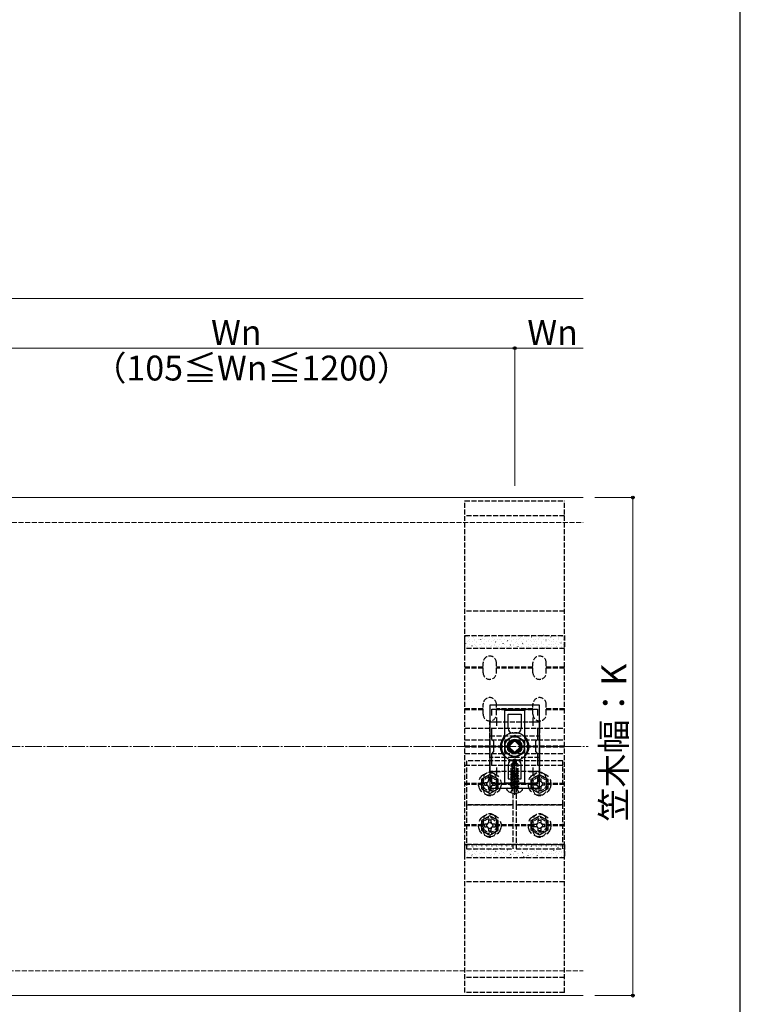
# Model space of a CAD drawing. Extents: x 175 to 1925, y 210 to 2806.
# Drawn here: x 1491 to 1925, y 915 to 1508 of the extents above; entities that cross this region are included whole.
import ezdxf

# ---------------------------------------------------------------- set-up
doc = ezdxf.new("R2010")
doc.units = 0
doc.linetypes.add('YCENTER_1', pattern=[13, 10, -1, 1, -1])
doc.linetypes.add('YHIDDEN_1', pattern=[4, 3, -1])
for name, color, linetype, lineweight in [('YKK_11', 7, 'CONTINUOUS', 30), ('YKK_12', 2, 'CONTINUOUS', 13), ('YKK_13', 4, 'CONTINUOUS', 30), ('YKK_D', 6, 'CONTINUOUS', 13), ('YKK_ZWAK', 7, 'CONTINUOUS', 30), ('YSS_K', 3, 'CONTINUOUS', 13)]:
    doc.layers.add(name, color=color, linetype=linetype, lineweight=lineweight)
doc.styles.add('text-b', font='txt')

msp = doc.modelspace()

# ---------------------------------------------------------------- linework, layer by layer
at = {"layer": 'YKK_11', "linetype": 'ByBlock', "lineweight": -2, "ltscale": 0.5}
for p, q in [((1774, 1095), (1774, 1045)), ((1804, 1095), (1774, 1095)), ((1775.2, 1088.63), (1775.2, 1092.5)), ((1775.2, 1092.5), (1802.8, 1092.5)), ((1802.8, 1092.5), (1802.8, 1088.63)), ((1804, 1045), (1804, 1095)), ((1775.2, 1074.3), (1775.2, 1081.37)), ((1802.8, 1081.37), (1802.8, 1074.3)), ((1776.5, 1073), (1775.2, 1074.3)), ((1802.8, 1074.3), (1801.5, 1073)), ((1776.5, 1067), (1776.5, 1073)), ((1801.5, 1073), (1801.5, 1067)), ((1775.2, 1065.7), (1776.5, 1067)), ((1775.2, 1058.63), (1775.2, 1065.7)), ((1801.5, 1067), (1802.8, 1065.7)), ((1802.8, 1065.7), (1802.8, 1058.63)), ((1775.2, 1047.5), (1775.2, 1051.37)), ((1802.8, 1051.37), (1802.8, 1047.5)), ((1774, 1045), (1804, 1045)), ((1802.8, 1047.5), (1775.2, 1047.5))]:
    msp.add_line(p, q, dxfattribs=at)
at = {"layer": 'YKK_11', "ltscale": 0.5}
for p, q in [((1778, 1087.5), (1778, 1082.5)), ((1800, 1087.5), (1800, 1082.5)), ((1775.5, 1085), (1780.5, 1085)), ((1797.5, 1085), (1802.5, 1085)), ((1778, 1057.5), (1778, 1052.5)), ((1800, 1057.5), (1800, 1052.5)), ((1775.5, 1055), (1780.5, 1055)), ((1797.5, 1055), (1802.5, 1055))]:
    msp.add_line(p, q, dxfattribs=at)
at = {"layer": 'YKK_12'}
for p, q in [((1198.85, 1220), (1830.23, 1220)), ((1198.85, 920), (1830.23, 920))]:
    msp.add_line(p, q, dxfattribs=at)
at = {"layer": 'YKK_12', "linetype": 'YHIDDEN_1'}
msp.add_circle((1789, 1070), 6, dxfattribs=at)
msp.add_circle((1789, 1070), 6, dxfattribs=at)
at = {"layer": 'YKK_13', "linetype": 'YHIDDEN_1'}
for p, q in [((1759, 921.9), (1759, 1218.1)), ((1759, 1218.1), (1819, 1218.1)), ((1819, 921.9), (1819, 1218.1)), ((1819, 1209), (1759, 1209)), ((1819, 1151.5), (1759, 1151.5)), ((1759, 1129), (1759, 1137)), ((1759, 1137), (1819, 1137)), ((1819, 1137), (1819, 1129)), ((1819, 1129), (1759, 1129)), ((1819, 1129), (1759, 1129)), ((1770, 1117.8), (1759, 1117.8)), ((1770, 1117.2), (1759, 1117.2)), ((1770, 1114.5), (1770, 1120.5)), ((1778, 1114.5), (1778, 1120.5)), ((1800, 1117.8), (1778, 1117.8)), ((1800, 1117.2), (1778, 1117.2)), ((1800, 1114.5), (1800, 1120.5)), ((1808, 1114.5), (1808, 1120.5)), ((1819, 1117.8), (1808, 1117.8)), ((1819, 1117.2), (1808, 1117.2)), ((1770, 1092.8), (1759, 1092.8)), ((1770, 1092.2), (1759, 1092.2)), ((1770, 1089.5), (1770, 1095.5)), ((1778, 1089.5), (1778, 1095.5)), ((1800, 1092.8), (1778, 1092.8)), ((1800, 1092.2), (1778, 1092.2)), ((1800, 1089.5), (1800, 1095.5)), ((1808, 1089.5), (1808, 1095.5)), ((1819, 1092.8), (1808, 1092.8)), ((1819, 1092.2), (1808, 1092.2)), ((1759, 1081.15), (1819, 1081.15)), ((1774, 1055), (1774, 1085)), ((1774, 1085), (1804, 1085)), ((1804, 1085), (1804, 1055)), ((1759, 1074.15), (1819, 1074.15)), ((1774, 1063.5), (1774, 1076.5)), ((1774, 1076.5), (1804, 1076.5)), ((1804, 1076.5), (1804, 1063.5)), ((1785.92, 1070.3), (1759, 1070.3)), ((1785.92, 1069.7), (1759, 1069.7)), ((1786.17, 1070.71), (1788.29, 1072.83)), ((1788.29, 1067.17), (1786.17, 1069.29)), ((1789.71, 1072.83), (1791.83, 1070.71)), ((1791.83, 1069.29), (1789.71, 1067.17)), ((1819, 1070.3), (1792.08, 1070.3)), ((1819, 1069.7), (1792.08, 1069.7)), ((1759, 1065.85), (1819, 1065.85)), ((1804, 1063.5), (1774, 1063.5)), ((1759, 1058.85), (1819, 1058.85)), ((1788, 1061.5), (1760, 1061.5)), ((1760, 1061.5), (1760, 1035)), ((1788.82, 1061), (1786.95, 1059.12)), ((1786.95, 1054), (1786.95, 1059.12)), ((1787.45, 1058.92), (1786.95, 1059.12)), ((1787.45, 1054), (1788.21, 1059.67)), ((1787.45, 1058.92), (1788.21, 1059.67)), ((1787.45, 1052.79), (1787.45, 1058.92)), ((1788, 1035), (1788, 1061.5)), ((1788.03, 1052.75), (1789.29, 1060.5)), ((1788.21, 1059.67), (1788.82, 1061)), ((1789.17, 1061), (1788.82, 1061)), ((1790.35, 1058.66), (1789, 1061)), ((1789.17, 1061), (1791.05, 1059.12)), ((1818, 1061.5), (1790, 1061.5)), ((1790, 1061.5), (1790, 1035)), ((1790.35, 1058.66), (1791.05, 1059.12)), ((1790.35, 1054), (1790.35, 1058.66)), ((1791.05, 1054), (1791.05, 1059.12)), ((1818, 1035), (1818, 1061.5)), ((1770, 1050.5), (1770, 1044.5)), ((1804, 1055), (1774, 1055)), ((1778, 1050.5), (1778, 1044.5)), ((1786.53, 1053.3), (1787.18, 1053.67)), ((1786.53, 1053.3), (1787.45, 1053.5)), ((1786.53, 1053.18), (1787.45, 1053.39)), ((1786.53, 1053.18), (1786.53, 1053.3)), ((1786.53, 1053.18), (1787.18, 1052.81)), ((1786.53, 1051.65), (1791.47, 1052.47)), ((1791.47, 1052.35), (1786.53, 1051.53)), ((1786.53, 1051.65), (1787.18, 1052.02)), ((1786.53, 1051.53), (1786.53, 1051.65)), ((1786.53, 1051.53), (1787.18, 1051.16)), ((1786.53, 1050), (1791.47, 1050.82)), ((1791.47, 1050.71), (1786.53, 1049.88)), ((1786.53, 1050), (1787.18, 1050.37)), ((1786.53, 1049.88), (1786.53, 1050)), ((1786.53, 1049.88), (1787.18, 1049.51)), ((1786.95, 1054), (1787.45, 1054)), ((1787.18, 1054), (1787.18, 1053.67)), ((1787.18, 1053.67), (1787.45, 1053.73)), ((1787.18, 1052.81), (1787.45, 1052.87)), ((1787.18, 1052.02), (1790.82, 1052.85)), ((1787.18, 1052.02), (1787.18, 1052.81)), ((1787.18, 1051.16), (1790.82, 1051.98)), ((1787.18, 1050.37), (1790.82, 1051.2)), ((1787.18, 1050.37), (1787.18, 1051.16)), ((1787.18, 1049.51), (1790.82, 1050.33)), ((1788.08, 1053.01), (1790.82, 1053.63)), ((1791.31, 1053.98), (1788.15, 1053.45)), ((1790.75, 1054), (1788.17, 1053.57)), ((1788.64, 1054), (1788.22, 1053.91)), ((1788.24, 1054), (1791.05, 1054)), ((1791.31, 1053.91), (1790.82, 1053.63)), ((1790.82, 1052.85), (1790.82, 1053.63)), ((1791.47, 1052.47), (1790.82, 1052.85)), ((1791.47, 1052.35), (1790.82, 1051.98)), ((1790.82, 1051.2), (1790.82, 1051.98)), ((1791.47, 1050.82), (1790.82, 1051.2)), ((1791.47, 1050.71), (1790.82, 1050.33)), ((1790.82, 1049.55), (1790.82, 1050.33)), ((1791.31, 1053.98), (1791.05, 1054)), ((1791.31, 1053.98), (1791.31, 1053.98)), ((1791.31, 1053.98), (1791.31, 1053.91)), ((1791.47, 1052.35), (1791.47, 1052.47)), ((1791.47, 1050.71), (1791.47, 1050.82)), ((1800, 1050.5), (1800, 1044.5)), ((1808, 1050.5), (1808, 1044.5)), ((1770, 1047.8), (1759, 1047.8)), ((1770, 1047.2), (1759, 1047.2)), ((1777.15, 1048.25), (1777.15, 1046.75)), ((1800, 1047.8), (1778, 1047.8)), ((1800, 1047.2), (1778, 1047.2)), ((1786.53, 1048.35), (1791.47, 1049.18)), ((1791.47, 1049.06), (1786.53, 1048.24)), ((1786.53, 1048.35), (1787.18, 1048.73)), ((1786.53, 1048.24), (1786.53, 1048.35)), ((1786.53, 1048.24), (1787.18, 1047.86)), ((1786.53, 1046.71), (1791.47, 1047.53)), ((1791.47, 1047.41), (1786.53, 1046.59)), ((1786.53, 1046.71), (1787.18, 1047.08)), ((1786.53, 1046.59), (1786.53, 1046.71)), ((1786.53, 1046.59), (1787.18, 1046.21)), ((1787.87, 1045), (1786.55, 1042.34)), ((1787.18, 1048.73), (1790.82, 1049.55)), ((1787.18, 1048.73), (1787.18, 1049.51)), ((1787.18, 1047.86), (1790.82, 1048.69)), ((1787.18, 1047.08), (1790.82, 1047.9)), ((1787.18, 1047.08), (1787.18, 1047.86)), ((1787.18, 1046.21), (1790.82, 1047.04)), ((1787.18, 1045.2), (1787.18, 1046.21)), ((1790.82, 1046.25), (1787.23, 1045.17)), ((1787.23, 1045.17), (1791.47, 1045.88)), ((1791.47, 1045.76), (1787.23, 1045.06)), ((1787.23, 1045.06), (1790.82, 1045.39)), ((1787.23, 1045.06), (1787.23, 1045.17)), ((1787.87, 1045), (1789, 1045.6)), ((1790.13, 1045), (1789, 1045.6)), ((1790.13, 1045), (1791.45, 1042.34)), ((1791.47, 1049.18), (1790.82, 1049.55)), ((1791.47, 1049.06), (1790.82, 1048.69)), ((1790.82, 1047.9), (1790.82, 1048.69)), ((1791.47, 1047.53), (1790.82, 1047.9)), ((1791.47, 1047.41), (1790.82, 1047.04)), ((1790.82, 1046.25), (1790.82, 1047.04)), ((1791.47, 1045.88), (1790.82, 1046.25)), ((1791.47, 1045.76), (1790.82, 1045.39)), ((1790.82, 1045.2), (1790.82, 1045.39)), ((1791.47, 1049.06), (1791.47, 1049.18)), ((1791.47, 1047.41), (1791.47, 1047.53)), ((1791.47, 1045.76), (1791.47, 1045.88)), ((1791.47, 1045.76), (1791.47, 1045.88)), ((1807.15, 1046.75), (1807.15, 1048.25)), ((1819, 1047.8), (1808, 1047.8)), ((1819, 1047.2), (1808, 1047.2)), ((1788, 1035), (1760, 1035)), ((1760, 1035), (1760, 1008.5)), ((1760, 1035), (1788, 1035)), ((1788, 1008.5), (1788, 1035)), ((1818, 1035), (1790, 1035)), ((1790, 1035), (1790, 1008.5)), ((1790, 1035), (1818, 1035)), ((1818, 1008.5), (1818, 1035)), ((1770, 1022.8), (1759, 1022.8)), ((1770, 1022.2), (1759, 1022.2)), ((1770, 1025.5), (1770, 1019.5)), ((1777.15, 1023.25), (1777.15, 1021.75)), ((1778, 1025.5), (1778, 1019.5)), ((1800, 1022.8), (1778, 1022.8)), ((1800, 1022.2), (1778, 1022.2)), ((1800, 1025.5), (1800, 1019.5)), ((1807.15, 1021.75), (1807.15, 1023.25)), ((1808, 1025.5), (1808, 1019.5)), ((1819, 1022.8), (1808, 1022.8)), ((1819, 1022.2), (1808, 1022.2)), ((1819, 1011), (1759, 1011)), ((1759, 1003), (1759, 1011)), ((1759, 1011), (1819, 1011)), ((1760, 1008.5), (1788, 1008.5)), ((1790, 1008.5), (1818, 1008.5)), ((1819, 1011), (1819, 1003)), ((1819, 1003), (1759, 1003)), ((1819, 988.5), (1759, 988.5)), ((1819, 931), (1759, 931)), ((1819, 921.9), (1759, 921.9))]:
    msp.add_line(p, q, dxfattribs=at)
at = {"layer": 'YKK_13', "linetype": 'Continuous'}
for p, q in [((1759.58, 1136.37), (1759.52, 1136.45)), ((1760.3, 1136.08), (1760.3, 1136.13)), ((1760.3, 1133.04), (1760.3, 1133.09)), ((1761.08, 1135.97), (1761.08, 1135.98)), ((1761.34, 1133.7), (1761.34, 1133.7)), ((1761.67, 1134.65), (1761.67, 1134.7)), ((1762.07, 1133.18), (1762.07, 1133.19)), ((1763.29, 1136.08), (1763.29, 1136.13)), ((1763.29, 1133.04), (1763.29, 1133.09)), ((1763.71, 1136.57), (1763.71, 1136.57)), ((1764.08, 1135.48), (1764.02, 1135.57)), ((1764.66, 1134.65), (1764.66, 1134.7)), ((1764.68, 1133.82), (1764.68, 1133.83)), ((1766.28, 1136.08), (1766.28, 1136.13)), ((1766.28, 1133.04), (1766.28, 1133.09)), ((1767.31, 1134.42), (1767.31, 1134.43)), ((1767.65, 1134.65), (1767.65, 1134.7)), ((1768.58, 1134.6), (1768.53, 1134.68)), ((1769.27, 1136.08), (1769.27, 1136.13)), ((1769.27, 1133.04), (1769.27, 1133.09)), ((1769.81, 1135.4), (1769.8, 1135.41)), ((1770.64, 1134.65), (1770.64, 1134.7)), ((1771.31, 1136.4), (1771.25, 1136.49)), ((1772.26, 1136.08), (1772.26, 1136.13)), ((1772.26, 1133.04), (1772.26, 1133.09)), ((1772.42, 1136.04), (1772.42, 1136.05)), ((1773.09, 1133.71), (1773.03, 1133.8)), ((1773.41, 1133.25), (1773.4, 1133.26)), ((1773.63, 1134.65), (1773.63, 1134.7)), ((1775.05, 1136.64), (1775.04, 1136.65)), ((1775.25, 1136.08), (1775.25, 1136.13)), ((1775.25, 1133.04), (1775.25, 1133.09)), ((1775.81, 1135.52), (1775.75, 1135.6)), ((1776.02, 1133.9), (1776.02, 1133.91)), ((1776.62, 1134.65), (1776.62, 1134.7)), ((1777.59, 1132.83), (1777.53, 1132.91)), ((1778.24, 1136.08), (1778.24, 1136.13)), ((1778.24, 1133.04), (1778.24, 1133.09)), ((1778.65, 1134.5), (1778.65, 1134.51)), ((1779.61, 1134.65), (1779.61, 1134.7)), ((1780.31, 1134.63), (1780.26, 1134.72)), ((1781.14, 1135.47), (1781.14, 1135.48)), ((1781.23, 1136.08), (1781.23, 1136.13)), ((1781.23, 1133.04), (1781.23, 1133.09)), ((1782.6, 1134.65), (1782.6, 1134.7)), ((1782.82, 1136.77), (1782.82, 1136.77)), ((1783.76, 1136.12), (1783.75, 1136.13)), ((1784.22, 1136.08), (1784.22, 1136.13)), ((1784.22, 1133.04), (1784.22, 1133.09)), ((1784.74, 1133.33), (1784.74, 1133.34)), ((1784.81, 1133.75), (1784.76, 1133.83)), ((1785.59, 1134.65), (1785.59, 1134.7)), ((1786.38, 1136.72), (1786.38, 1136.73)), ((1787.21, 1136.08), (1787.21, 1136.13)), ((1787.21, 1133.04), (1787.21, 1133.09)), ((1787.32, 1135.88), (1787.32, 1135.88)), ((1787.36, 1133.98), (1787.35, 1133.99)), ((1788.58, 1134.65), (1788.58, 1134.7)), ((1789.32, 1132.87), (1789.26, 1132.95)), ((1789.99, 1134.57), (1789.98, 1134.58)), ((1790.2, 1136.08), (1790.2, 1136.13)), ((1790.2, 1133.04), (1790.2, 1133.09)), ((1791.57, 1134.65), (1791.57, 1134.7)), ((1791.82, 1135), (1791.82, 1135)), ((1792.48, 1135.55), (1792.48, 1135.56)), ((1793.19, 1136.08), (1793.19, 1136.13)), ((1793.19, 1133.04), (1793.19, 1133.09)), ((1794.56, 1136.78), (1794.5, 1136.87)), ((1794.56, 1134.65), (1794.56, 1134.7)), ((1795.09, 1136.2), (1795.09, 1136.21)), ((1796.08, 1133.41), (1796.08, 1133.42)), ((1796.18, 1136.08), (1796.18, 1136.13)), ((1796.18, 1133.04), (1796.18, 1133.09)), ((1796.33, 1134.12), (1796.33, 1134.12)), ((1797.55, 1134.65), (1797.55, 1134.7)), ((1797.72, 1136.8), (1797.72, 1136.8)), ((1798.69, 1134.05), (1798.69, 1134.06)), ((1799.06, 1135.9), (1799.01, 1135.98)), ((1799.17, 1136.08), (1799.17, 1136.13)), ((1799.17, 1133.04), (1799.17, 1133.09)), ((1800.54, 1134.65), (1800.54, 1134.7)), ((1800.83, 1133.23), (1800.83, 1133.23)), ((1801.32, 1134.65), (1801.32, 1134.66)), ((1802.16, 1136.08), (1802.16, 1136.13)), ((1802.16, 1133.04), (1802.16, 1133.09)), ((1803.57, 1135.02), (1803.51, 1135.1)), ((1803.53, 1134.65), (1803.53, 1134.7)), ((1803.82, 1135.63), (1803.81, 1135.64)), ((1805.15, 1136.08), (1805.15, 1136.13)), ((1805.15, 1133.04), (1805.15, 1133.09)), ((1806.29, 1136.82), (1806.23, 1136.9)), ((1806.43, 1136.27), (1806.43, 1136.28)), ((1806.52, 1134.65), (1806.52, 1134.7)), ((1807.42, 1133.48), (1807.41, 1133.49)), ((1808.07, 1134.13), (1808.01, 1134.21)), ((1808.14, 1136.08), (1808.14, 1136.13)), ((1808.14, 1133.04), (1808.14, 1133.09)), ((1809.06, 1136.87), (1809.05, 1136.88)), ((1809.51, 1134.65), (1809.51, 1134.7)), ((1810.03, 1134.13), (1810.03, 1134.14)), ((1810.79, 1135.94), (1810.74, 1136.02)), ((1811.13, 1136.08), (1811.13, 1136.13)), ((1811.13, 1133.04), (1811.13, 1133.09)), ((1812.5, 1134.65), (1812.5, 1134.7)), ((1812.57, 1133.25), (1812.52, 1133.33)), ((1812.66, 1134.73), (1812.66, 1134.74)), ((1814.12, 1136.08), (1814.12, 1136.13)), ((1814.12, 1133.04), (1814.12, 1133.09)), ((1815.15, 1135.7), (1815.15, 1135.71)), ((1815.3, 1135.05), (1815.24, 1135.13)), ((1815.49, 1134.65), (1815.49, 1134.7)), ((1817.11, 1136.08), (1817.11, 1136.13)), ((1817.11, 1133.04), (1817.11, 1133.09)), ((1817.77, 1136.35), (1817.76, 1136.36)), ((1818.48, 1134.65), (1818.48, 1134.7)), ((1818.75, 1133.56), (1818.75, 1133.57)), ((1759.58, 1132.2), (1759.57, 1132.21)), ((1760.3, 1130), (1760.3, 1130.05)), ((1760.55, 1129.46), (1760.54, 1129.47)), ((1761.67, 1131.61), (1761.67, 1131.66)), ((1763.18, 1130.06), (1763.17, 1130.07)), ((1763.34, 1130.68), (1763.28, 1130.76)), ((1763.29, 1130), (1763.29, 1130.05)), ((1764.66, 1131.61), (1764.66, 1131.66)), ((1765.67, 1131.03), (1765.67, 1131.04)), ((1765.84, 1132.81), (1765.84, 1132.81)), ((1766.28, 1130), (1766.28, 1130.05)), ((1767.65, 1131.61), (1767.65, 1131.66)), ((1767.84, 1129.8), (1767.79, 1129.88)), ((1768.28, 1131.68), (1768.28, 1131.69)), ((1769.27, 1130), (1769.27, 1130.05)), ((1770.35, 1131.93), (1770.35, 1131.93)), ((1770.64, 1131.61), (1770.64, 1131.66)), ((1770.91, 1132.28), (1770.91, 1132.29)), ((1771.88, 1129.53), (1771.88, 1129.54)), ((1772.26, 1130), (1772.26, 1130.05)), ((1773.63, 1131.61), (1773.63, 1131.66)), ((1774.51, 1130.13), (1774.51, 1130.14)), ((1774.85, 1131.05), (1774.85, 1131.05)), ((1775.25, 1130), (1775.25, 1130.05)), ((1776.62, 1131.61), (1776.62, 1131.66)), ((1777.01, 1131.11), (1777, 1131.12)), ((1778.24, 1130), (1778.24, 1130.05)), ((1779.35, 1130.16), (1779.35, 1130.16)), ((1779.61, 1131.61), (1779.61, 1131.66)), ((1779.62, 1131.75), (1779.62, 1131.76)), ((1781.23, 1130), (1781.23, 1130.05)), ((1782.09, 1131.95), (1782.04, 1132.03)), ((1782.25, 1132.35), (1782.25, 1132.36)), ((1782.6, 1131.61), (1782.6, 1131.66)), ((1783.22, 1129.61), (1783.22, 1129.62)), ((1783.86, 1129.28), (1783.86, 1129.28)), ((1784.22, 1130), (1784.22, 1130.05)), ((1785.59, 1131.61), (1785.59, 1131.66)), ((1785.85, 1130.21), (1785.85, 1130.22)), ((1786.59, 1131.06), (1786.54, 1131.14)), ((1787.21, 1130), (1787.21, 1130.05)), ((1788.34, 1131.19), (1788.34, 1131.19)), ((1788.58, 1131.61), (1788.58, 1131.66)), ((1790.2, 1130), (1790.2, 1130.05)), ((1790.96, 1131.83), (1790.95, 1131.84)), ((1791.1, 1130.18), (1791.04, 1130.26)), ((1791.57, 1131.61), (1791.57, 1131.66)), ((1791.94, 1129.04), (1791.94, 1129.05)), ((1793.19, 1130), (1793.19, 1130.05)), ((1793.59, 1132.43), (1793.58, 1132.44)), ((1793.82, 1131.98), (1793.77, 1132.06)), ((1794.56, 1129.69), (1794.55, 1129.7)), ((1794.56, 1131.61), (1794.56, 1131.66)), ((1795.6, 1129.29), (1795.55, 1129.38)), ((1796.18, 1130), (1796.18, 1130.05)), ((1797.19, 1130.29), (1797.18, 1130.3)), ((1797.55, 1131.61), (1797.55, 1131.66)), ((1798.32, 1131.1), (1798.27, 1131.18)), ((1799.17, 1130), (1799.17, 1130.05)), ((1799.68, 1131.26), (1799.68, 1131.27)), ((1800.54, 1131.61), (1800.54, 1131.66)), ((1802.16, 1130), (1802.16, 1130.05)), ((1802.29, 1131.91), (1802.29, 1131.92)), ((1802.83, 1130.21), (1802.77, 1130.3)), ((1803.28, 1129.12), (1803.28, 1129.13)), ((1803.53, 1131.61), (1803.53, 1131.66)), ((1804.92, 1132.51), (1804.92, 1132.52)), ((1805.15, 1130), (1805.15, 1130.05)), ((1805.33, 1132.35), (1805.33, 1132.35)), ((1805.89, 1129.76), (1805.89, 1129.77)), ((1806.52, 1131.61), (1806.52, 1131.66)), ((1807.33, 1129.33), (1807.28, 1129.41)), ((1808.14, 1130), (1808.14, 1130.05)), ((1808.52, 1130.36), (1808.52, 1130.37)), ((1809.51, 1131.61), (1809.51, 1131.66)), ((1809.84, 1131.46), (1809.84, 1131.46)), ((1811.02, 1131.34), (1811.01, 1131.35)), ((1811.13, 1130), (1811.13, 1130.05)), ((1812.5, 1131.61), (1812.5, 1131.66)), ((1813.63, 1131.98), (1813.63, 1131.99)), ((1814.12, 1130), (1814.12, 1130.05)), ((1814.34, 1130.58), (1814.34, 1130.58)), ((1814.62, 1129.19), (1814.61, 1129.2)), ((1815.49, 1131.61), (1815.49, 1131.66)), ((1816.26, 1132.58), (1816.26, 1132.59)), ((1817.08, 1132.36), (1817.02, 1132.45)), ((1817.11, 1130), (1817.11, 1130.05)), ((1817.23, 1129.84), (1817.23, 1129.85)), ((1818.48, 1131.61), (1818.48, 1131.66)), ((1818.84, 1129.69), (1818.84, 1129.69)), ((1759.58, 1010.37), (1759.52, 1010.45)), ((1760.3, 1010.08), (1760.3, 1010.13)), ((1761.08, 1009.97), (1761.08, 1009.98)), ((1761.67, 1008.65), (1761.67, 1008.7)), ((1763.29, 1010.08), (1763.29, 1010.13)), ((1763.71, 1010.57), (1763.71, 1010.57)), ((1764.08, 1009.48), (1764.02, 1009.57)), ((1764.66, 1008.65), (1764.66, 1008.7)), ((1766.28, 1010.08), (1766.28, 1010.13)), ((1767.31, 1008.42), (1767.31, 1008.43)), ((1767.65, 1008.65), (1767.65, 1008.7)), ((1768.58, 1008.6), (1768.53, 1008.68)), ((1769.27, 1010.08), (1769.27, 1010.13)), ((1769.81, 1009.4), (1769.8, 1009.41)), ((1770.64, 1008.65), (1770.64, 1008.7)), ((1771.31, 1010.4), (1771.25, 1010.49)), ((1772.26, 1010.08), (1772.26, 1010.13)), ((1772.42, 1010.04), (1772.42, 1010.05)), ((1773.63, 1008.65), (1773.63, 1008.7)), ((1775.05, 1010.64), (1775.04, 1010.65)), ((1775.25, 1010.08), (1775.25, 1010.13)), ((1775.81, 1009.52), (1775.75, 1009.6)), ((1776.62, 1008.65), (1776.62, 1008.7)), ((1778.24, 1010.08), (1778.24, 1010.13)), ((1778.65, 1008.5), (1778.65, 1008.51)), ((1779.61, 1008.65), (1779.61, 1008.7)), ((1780.31, 1008.63), (1780.26, 1008.72)), ((1781.14, 1009.47), (1781.14, 1009.48)), ((1781.23, 1010.08), (1781.23, 1010.13)), ((1782.6, 1008.65), (1782.6, 1008.7)), ((1782.82, 1010.77), (1782.82, 1010.77)), ((1783.76, 1010.12), (1783.75, 1010.13)), ((1784.22, 1010.08), (1784.22, 1010.13)), ((1785.59, 1008.65), (1785.59, 1008.7)), ((1786.38, 1010.72), (1786.38, 1010.73)), ((1787.21, 1010.08), (1787.21, 1010.13)), ((1787.32, 1009.88), (1787.32, 1009.88)), ((1788.58, 1008.65), (1788.58, 1008.7)), ((1789.99, 1008.57), (1789.98, 1008.58)), ((1790.2, 1010.08), (1790.2, 1010.13)), ((1791.57, 1008.65), (1791.57, 1008.7)), ((1791.82, 1009), (1791.82, 1009)), ((1792.48, 1009.55), (1792.48, 1009.56)), ((1793.19, 1010.08), (1793.19, 1010.13)), ((1794.56, 1010.78), (1794.5, 1010.87)), ((1794.56, 1008.65), (1794.56, 1008.7)), ((1795.09, 1010.2), (1795.09, 1010.21)), ((1796.18, 1010.08), (1796.18, 1010.13)), ((1797.55, 1008.65), (1797.55, 1008.7)), ((1797.72, 1010.8), (1797.72, 1010.8)), ((1799.06, 1009.9), (1799.01, 1009.98)), ((1799.17, 1010.08), (1799.17, 1010.13)), ((1800.54, 1008.65), (1800.54, 1008.7)), ((1801.32, 1008.65), (1801.32, 1008.66)), ((1802.16, 1010.08), (1802.16, 1010.13)), ((1803.57, 1009.02), (1803.51, 1009.1)), ((1803.53, 1008.65), (1803.53, 1008.7)), ((1803.82, 1009.63), (1803.81, 1009.64)), ((1805.15, 1010.08), (1805.15, 1010.13)), ((1806.29, 1010.82), (1806.23, 1010.9)), ((1806.43, 1010.27), (1806.43, 1010.28)), ((1806.52, 1008.65), (1806.52, 1008.7)), ((1808.14, 1010.08), (1808.14, 1010.13)), ((1809.06, 1010.87), (1809.05, 1010.88)), ((1809.51, 1008.65), (1809.51, 1008.7)), ((1810.79, 1009.94), (1810.74, 1010.02)), ((1811.13, 1010.08), (1811.13, 1010.13)), ((1812.5, 1008.65), (1812.5, 1008.7)), ((1812.66, 1008.73), (1812.66, 1008.74)), ((1814.12, 1010.08), (1814.12, 1010.13)), ((1815.15, 1009.7), (1815.15, 1009.71)), ((1815.3, 1009.05), (1815.24, 1009.13)), ((1815.49, 1008.65), (1815.49, 1008.7)), ((1817.11, 1010.08), (1817.11, 1010.13)), ((1817.77, 1010.35), (1817.76, 1010.36)), ((1818.48, 1008.65), (1818.48, 1008.7)), ((1759.58, 1006.2), (1759.57, 1006.21)), ((1760.3, 1007.04), (1760.3, 1007.09)), ((1760.3, 1004), (1760.3, 1004.05)), ((1760.55, 1003.46), (1760.54, 1003.47)), ((1761.34, 1007.7), (1761.34, 1007.7)), ((1761.67, 1005.61), (1761.67, 1005.66)), ((1762.07, 1007.18), (1762.07, 1007.19)), ((1763.18, 1004.06), (1763.17, 1004.07)), ((1763.34, 1004.68), (1763.28, 1004.76)), ((1763.29, 1007.04), (1763.29, 1007.09)), ((1763.29, 1004), (1763.29, 1004.05)), ((1764.66, 1005.61), (1764.66, 1005.66)), ((1764.68, 1007.82), (1764.68, 1007.83)), ((1765.67, 1005.03), (1765.67, 1005.04)), ((1765.84, 1006.81), (1765.84, 1006.81)), ((1766.28, 1007.04), (1766.28, 1007.09)), ((1766.28, 1004), (1766.28, 1004.05)), ((1767.65, 1005.61), (1767.65, 1005.66)), ((1767.84, 1003.8), (1767.79, 1003.88)), ((1768.28, 1005.68), (1768.28, 1005.69)), ((1769.27, 1007.04), (1769.27, 1007.09)), ((1769.27, 1004), (1769.27, 1004.05)), ((1770.35, 1005.93), (1770.35, 1005.93)), ((1770.64, 1005.61), (1770.64, 1005.66)), ((1770.91, 1006.28), (1770.91, 1006.29)), ((1771.88, 1003.53), (1771.88, 1003.54)), ((1772.26, 1007.04), (1772.26, 1007.09)), ((1772.26, 1004), (1772.26, 1004.05)), ((1773.09, 1007.71), (1773.03, 1007.8)), ((1773.41, 1007.25), (1773.4, 1007.26)), ((1773.63, 1005.61), (1773.63, 1005.66)), ((1774.51, 1004.13), (1774.51, 1004.14)), ((1774.85, 1005.05), (1774.85, 1005.05)), ((1775.25, 1007.04), (1775.25, 1007.09)), ((1775.25, 1004), (1775.25, 1004.05)), ((1776.02, 1007.9), (1776.02, 1007.91)), ((1776.62, 1005.61), (1776.62, 1005.66)), ((1777.01, 1005.11), (1777, 1005.12)), ((1777.59, 1006.83), (1777.53, 1006.91)), ((1778.24, 1007.04), (1778.24, 1007.09)), ((1778.24, 1004), (1778.24, 1004.05)), ((1779.35, 1004.16), (1779.35, 1004.16)), ((1779.61, 1005.61), (1779.61, 1005.66)), ((1779.62, 1005.75), (1779.62, 1005.76)), ((1781.23, 1007.04), (1781.23, 1007.09)), ((1781.23, 1004), (1781.23, 1004.05)), ((1782.09, 1005.95), (1782.04, 1006.03)), ((1782.25, 1006.35), (1782.25, 1006.36)), ((1782.6, 1005.61), (1782.6, 1005.66)), ((1783.22, 1003.61), (1783.22, 1003.62)), ((1783.86, 1003.28), (1783.86, 1003.28)), ((1784.22, 1007.04), (1784.22, 1007.09)), ((1784.22, 1004), (1784.22, 1004.05)), ((1784.74, 1007.33), (1784.74, 1007.34)), ((1784.81, 1007.75), (1784.76, 1007.83)), ((1785.59, 1005.61), (1785.59, 1005.66)), ((1785.85, 1004.21), (1785.85, 1004.22)), ((1786.59, 1005.06), (1786.54, 1005.14)), ((1787.21, 1007.04), (1787.21, 1007.09)), ((1787.21, 1004), (1787.21, 1004.05)), ((1787.36, 1007.98), (1787.35, 1007.99)), ((1788.34, 1005.19), (1788.34, 1005.19)), ((1788.58, 1005.61), (1788.58, 1005.66)), ((1789.32, 1006.87), (1789.26, 1006.95)), ((1790.2, 1007.04), (1790.2, 1007.09)), ((1790.2, 1004), (1790.2, 1004.05)), ((1790.96, 1005.83), (1790.95, 1005.84)), ((1791.1, 1004.18), (1791.04, 1004.26)), ((1791.57, 1005.61), (1791.57, 1005.66)), ((1791.94, 1003.04), (1791.94, 1003.05)), ((1793.19, 1007.04), (1793.19, 1007.09)), ((1793.19, 1004), (1793.19, 1004.05)), ((1793.59, 1006.43), (1793.58, 1006.44)), ((1793.82, 1005.98), (1793.77, 1006.06)), ((1794.56, 1003.69), (1794.55, 1003.7)), ((1794.56, 1005.61), (1794.56, 1005.66)), ((1795.6, 1003.29), (1795.55, 1003.38)), ((1796.08, 1007.41), (1796.08, 1007.42)), ((1796.18, 1007.04), (1796.18, 1007.09)), ((1796.18, 1004), (1796.18, 1004.05)), ((1796.33, 1008.12), (1796.33, 1008.12)), ((1797.19, 1004.29), (1797.18, 1004.3)), ((1797.55, 1005.61), (1797.55, 1005.66)), ((1798.32, 1005.1), (1798.27, 1005.18)), ((1798.69, 1008.05), (1798.69, 1008.06)), ((1799.17, 1007.04), (1799.17, 1007.09)), ((1799.17, 1004), (1799.17, 1004.05)), ((1799.68, 1005.26), (1799.68, 1005.27)), ((1800.54, 1005.61), (1800.54, 1005.66)), ((1800.83, 1007.23), (1800.83, 1007.23)), ((1802.16, 1007.04), (1802.16, 1007.09)), ((1802.16, 1004), (1802.16, 1004.05)), ((1802.29, 1005.91), (1802.29, 1005.92)), ((1802.83, 1004.21), (1802.77, 1004.3)), ((1803.28, 1003.12), (1803.28, 1003.13)), ((1803.53, 1005.61), (1803.53, 1005.66)), ((1804.92, 1006.51), (1804.92, 1006.52)), ((1805.15, 1007.04), (1805.15, 1007.09)), ((1805.15, 1004), (1805.15, 1004.05)), ((1805.33, 1006.35), (1805.33, 1006.35)), ((1805.89, 1003.76), (1805.89, 1003.77)), ((1806.52, 1005.61), (1806.52, 1005.66)), ((1807.33, 1003.33), (1807.28, 1003.41)), ((1807.42, 1007.48), (1807.41, 1007.49)), ((1808.07, 1008.13), (1808.01, 1008.21)), ((1808.14, 1007.04), (1808.14, 1007.09)), ((1808.14, 1004), (1808.14, 1004.05)), ((1808.52, 1004.36), (1808.52, 1004.37)), ((1809.51, 1005.61), (1809.51, 1005.66)), ((1809.84, 1005.46), (1809.84, 1005.46)), ((1810.03, 1008.13), (1810.03, 1008.14)), ((1811.02, 1005.34), (1811.01, 1005.35)), ((1811.13, 1007.04), (1811.13, 1007.09)), ((1811.13, 1004), (1811.13, 1004.05)), ((1812.5, 1005.61), (1812.5, 1005.66)), ((1812.57, 1007.25), (1812.52, 1007.33)), ((1813.63, 1005.98), (1813.63, 1005.99)), ((1814.12, 1007.04), (1814.12, 1007.09)), ((1814.12, 1004), (1814.12, 1004.05)), ((1814.34, 1004.58), (1814.34, 1004.58)), ((1814.62, 1003.19), (1814.61, 1003.2)), ((1815.49, 1005.61), (1815.49, 1005.66)), ((1816.26, 1006.58), (1816.26, 1006.59)), ((1817.08, 1006.36), (1817.02, 1006.45)), ((1817.11, 1007.04), (1817.11, 1007.09)), ((1817.11, 1004), (1817.11, 1004.05)), ((1817.23, 1003.84), (1817.23, 1003.85)), ((1818.48, 1005.61), (1818.48, 1005.66)), ((1818.75, 1007.56), (1818.75, 1007.57)), ((1818.84, 1003.69), (1818.84, 1003.69))]:
    msp.add_line(p, q, dxfattribs=at)
at = {"layer": 'YKK_13', "linetype": 'ByBlock', "lineweight": -2}
for p, q in [((1783, 1075.4), (1783, 1092)), ((1783, 1092), (1787.04, 1092)), ((1787.04, 1092), (1787.23, 1091.88)), ((1787.23, 1091.88), (1787.77, 1091.88)), ((1787.77, 1091.88), (1787.96, 1092)), ((1787.96, 1092), (1788.54, 1092)), ((1788.54, 1092), (1788.73, 1091.88)), ((1788.73, 1091.88), (1789.27, 1091.88)), ((1789.27, 1091.88), (1789.46, 1092)), ((1789.46, 1092), (1790.04, 1092)), ((1790.04, 1092), (1790.23, 1091.88)), ((1790.23, 1091.88), (1790.77, 1091.88)), ((1790.77, 1091.88), (1790.96, 1092)), ((1790.96, 1092), (1795, 1092)), ((1795, 1092), (1795, 1075.4)), ((1785, 1081), (1785, 1089.5)), ((1785, 1089.5), (1793, 1089.5)), ((1793, 1089.5), (1793, 1081)), ((1782.93, 1075.21), (1783, 1075.4)), ((1790, 1078), (1788, 1078)), ((1795, 1075.4), (1795.07, 1075.21)), ((1783, 1064.6), (1782.93, 1064.79)), ((1783, 1048), (1783, 1064.6)), ((1790, 1062), (1788, 1062)), ((1795.07, 1064.79), (1795, 1064.6)), ((1795, 1064.6), (1795, 1048)), ((1785, 1059), (1785, 1050.5)), ((1793, 1050.5), (1793, 1059)), ((1785, 1050.5), (1793, 1050.5)), ((1787.04, 1048), (1783, 1048)), ((1787.23, 1048.12), (1787.04, 1048)), ((1787.77, 1048.12), (1787.23, 1048.12)), ((1787.96, 1048), (1787.77, 1048.12)), ((1788.54, 1048), (1787.96, 1048)), ((1788.73, 1048.12), (1788.54, 1048)), ((1789.27, 1048.12), (1788.73, 1048.12)), ((1789.46, 1048), (1789.27, 1048.12)), ((1790.04, 1048), (1789.46, 1048)), ((1790.23, 1048.12), (1790.04, 1048)), ((1790.77, 1048.12), (1790.23, 1048.12)), ((1790.96, 1048), (1790.77, 1048.12)), ((1795, 1048), (1790.96, 1048))]:
    msp.add_line(p, q, dxfattribs=at)
at = {"layer": 'YKK_13'}
for p, q in [((1783, 1073.46), (1789, 1076.93)), ((1789, 1076.93), (1795, 1073.46)), ((1783, 1066.54), (1783, 1073.46)), ((1795, 1073.46), (1795, 1066.54)), ((1789, 1063.07), (1783, 1066.54)), ((1795, 1066.54), (1789, 1063.07)), ((1784.26, 1044.14), (1784.26, 1044.3)), ((1784.96, 1045), (1793.03, 1045)), ((1793.73, 1044.14), (1793.73, 1044.3))]:
    msp.add_line(p, q, dxfattribs=at)
at = {"layer": 'YKK_13', "linetype": 'YCENTER_1'}
msp.add_line((1789, 1040.9), (1789, 1062), dxfattribs=at)
at = {"layer": 'YKK_13', "linetype": 'YHIDDEN_1', "ltscale": 2}
for p, q in [((1774, 1053.27), (1769, 1050.39)), ((1769, 1050.39), (1769, 1044.61)), ((1779, 1050.39), (1774, 1053.27)), ((1779, 1044.61), (1779, 1050.39)), ((1799, 1050.39), (1804, 1053.27)), ((1799, 1044.61), (1799, 1050.39)), ((1804, 1053.27), (1809, 1050.39)), ((1809, 1050.39), (1809, 1044.61)), ((1769, 1044.61), (1774, 1041.73)), ((1774, 1041.73), (1779, 1044.61)), ((1804, 1041.73), (1799, 1044.61)), ((1809, 1044.61), (1804, 1041.73)), ((1774, 1028.27), (1769, 1025.39)), ((1779, 1025.39), (1774, 1028.27)), ((1799, 1025.39), (1804, 1028.27)), ((1804, 1028.27), (1809, 1025.39)), ((1769, 1025.39), (1769, 1019.61)), ((1779, 1019.61), (1779, 1025.39)), ((1799, 1019.61), (1799, 1025.39)), ((1809, 1025.39), (1809, 1019.61)), ((1769, 1019.61), (1774, 1016.73)), ((1774, 1016.73), (1779, 1019.61)), ((1804, 1016.73), (1799, 1019.61)), ((1809, 1019.61), (1804, 1016.73))]:
    msp.add_line(p, q, dxfattribs=at)
at = {"layer": 'YKK_13', "linetype": 'YHIDDEN_1', "ltscale": 3}
for p, q in [((1774.75, 1050.65), (1773.25, 1050.65)), ((1773.25, 1050.65), (1773.25, 1049.5)), ((1774.75, 1049.5), (1774.75, 1050.65)), ((1803.25, 1050.65), (1804.75, 1050.65)), ((1803.25, 1049.5), (1803.25, 1050.65)), ((1804.75, 1050.65), (1804.75, 1049.5)), ((1770.85, 1048.25), (1770.85, 1046.75)), ((1772, 1048.25), (1770.85, 1048.25)), ((1770.85, 1046.75), (1772, 1046.75)), ((1773.25, 1045.5), (1773.25, 1044.35)), ((1773.25, 1044.35), (1774.75, 1044.35)), ((1774.75, 1044.35), (1774.75, 1045.5)), ((1777.15, 1048.25), (1776, 1048.25)), ((1776, 1046.75), (1777.15, 1046.75)), ((1800.85, 1046.75), (1800.85, 1048.25)), ((1800.85, 1048.25), (1802, 1048.25)), ((1802, 1046.75), (1800.85, 1046.75)), ((1803.25, 1044.35), (1803.25, 1045.5)), ((1804.75, 1044.35), (1803.25, 1044.35)), ((1804.75, 1045.5), (1804.75, 1044.35)), ((1806, 1048.25), (1807.15, 1048.25)), ((1807.15, 1046.75), (1806, 1046.75)), ((1770.85, 1023.25), (1770.85, 1021.75)), ((1772, 1023.25), (1770.85, 1023.25)), ((1770.85, 1021.75), (1772, 1021.75)), ((1774.75, 1025.65), (1773.25, 1025.65)), ((1773.25, 1025.65), (1773.25, 1024.5)), ((1773.25, 1020.5), (1773.25, 1019.35)), ((1774.75, 1024.5), (1774.75, 1025.65)), ((1774.75, 1019.35), (1774.75, 1020.5)), ((1777.15, 1023.25), (1776, 1023.25)), ((1776, 1021.75), (1777.15, 1021.75)), ((1800.85, 1021.75), (1800.85, 1023.25)), ((1800.85, 1023.25), (1802, 1023.25)), ((1802, 1021.75), (1800.85, 1021.75)), ((1803.25, 1025.65), (1804.75, 1025.65)), ((1803.25, 1024.5), (1803.25, 1025.65)), ((1803.25, 1019.35), (1803.25, 1020.5)), ((1804.75, 1025.65), (1804.75, 1024.5)), ((1804.75, 1020.5), (1804.75, 1019.35)), ((1806, 1023.25), (1807.15, 1023.25)), ((1807.15, 1021.75), (1806, 1021.75)), ((1773.25, 1019.35), (1774.75, 1019.35)), ((1804.75, 1019.35), (1803.25, 1019.35))]:
    msp.add_line(p, q, dxfattribs=at)
at = {"layer": 'YKK_13', "linetype": 'YHIDDEN_1'}
for centre, radius in [((1789, 1070), 8.5), ((1789, 1070), 4.25), ((1789, 1070), 4.25), ((1789, 1070), 4), ((1789, 1070), 3.4), ((1774, 1047.5), 5), ((1774, 1047.5), 4.1), ((1804, 1047.5), 5), ((1804, 1047.5), 4.1), ((1774, 1047.5), 1.75), ((1804, 1047.5), 1.75), ((1774, 1022.5), 5), ((1774, 1022.5), 4.1), ((1804, 1022.5), 5), ((1804, 1022.5), 4.1), ((1774, 1022.5), 1.75), ((1804, 1022.5), 1.75)]:
    msp.add_circle(centre, radius, dxfattribs=at)
at = {"layer": 'YKK_13'}
for radius in [8.5, 5.93, 4.38, 4, 4, 3.32, 3.32]:
    msp.add_circle((1789, 1070), radius, dxfattribs=at)
at = {"layer": 'YKK_13', "linetype": 'YHIDDEN_1', "ltscale": 2}
for centre in [(1774, 1047.5), (1804, 1047.5), (1774, 1022.5), (1804, 1022.5)]:
    msp.add_circle(centre, 6.8, dxfattribs=at)
at = {"layer": 'YKK_13', "linetype": 'YHIDDEN_1'}
for centre, radius, start, end in [((1774, 1120.5), 4, 0, 180), ((1804, 1120.5), 4, 0, 180), ((1774, 1114.5), 4, 180, 0), ((1804, 1114.5), 4, 180, 0), ((1774, 1095.5), 4, 0, 180), ((1804, 1095.5), 4, 0, 180), ((1774, 1089.5), 4, 180, 0), ((1804, 1089.5), 4, 180, 0), ((1786.88, 1070), 1, 135, 225), ((1789, 1072.12), 1, 45, 135), ((1791.12, 1070), 1, 315, 45), ((1789, 1067.88), 1, 225, 315), ((1774, 1050.5), 4, 0, 180), ((1787.74, 1052.79), 0.294, 180, 270), ((1787.74, 1052.79), 0.294, 270, 350.8071), ((1804, 1050.5), 4, 0, 180), ((1774, 1044.5), 4, 180, 0), ((1786.98, 1045.2), 0.2, 270, 360), ((1791.02, 1045.2), 0.2, 180, 270), ((1804, 1044.5), 4, 180, 0), ((1774, 1025.5), 4, 0, 180), ((1804, 1025.5), 4, 0, 180), ((1774, 1019.5), 4, 180, 0), ((1804, 1019.5), 4, 180, 0)]:
    msp.add_arc(centre, radius, start, end, dxfattribs=at)
at = {"layer": 'YKK_13', "linetype": 'ByBlock', "lineweight": -2}
for centre, radius, start, end in [((1788, 1081), 3, 180.00001, 269.99999), ((1790, 1081), 3, 270.00001, 359.99999), ((1789, 1070), 8, 139.3793, 220.6207), ((1789, 1070), 4.25, 359.99999, 180.00001), ((1789, 1070), 8, 319.3793, 40.6207), ((1788, 1059), 3, 90.00001, 179.99999), ((1790, 1059), 3, 0.00001, 89.99999)]:
    msp.add_arc(centre, radius, start, end, dxfattribs=at)
at = {"layer": 'YKK_13', "linetype": 'YHIDDEN_1', "ltscale": 3}
for centre, start, end in [((1772, 1049.5), 270, 0), ((1772, 1045.5), 0, 90), ((1776, 1049.5), 180, 270), ((1776, 1045.5), 90, 180), ((1802, 1049.5), 270, 0), ((1802, 1045.5), 0, 90), ((1806, 1049.5), 180, 270), ((1806, 1045.5), 90, 180), ((1772, 1024.5), 270, 0), ((1772, 1020.5), 0, 90), ((1776, 1024.5), 180, 270), ((1776, 1020.5), 90, 180), ((1802, 1024.5), 270, 0), ((1802, 1020.5), 0, 90), ((1806, 1024.5), 180, 270), ((1806, 1020.5), 90, 180)]:
    msp.add_arc(centre, 1.25, start, end, dxfattribs=at)
at = {"layer": 'YKK_13'}
for centre, radius, start, end in [((1784.96, 1044.3), 0.7, 90, 180), ((1785.13, 1044.14), 0.862, 180, 230.87645), ((1793.03, 1044.3), 0.7, 0, 90), ((1792.87, 1044.14), 0.862, 309.12355, 0), ((1789, 1048.9), 7, 230.87645, 270), ((1789, 1048.9), 7, 270, 309.12355)]:
    msp.add_arc(centre, radius, start, end, dxfattribs=at)
at = {"layer": 'YKK_D'}
for p, q in [((923, 1340), (1830.23, 1340)), ((1789, 1227), (1789, 1311)), ((1789, 1227), (1789, 1311)), ((1449, 1310), (1789, 1310)), ((1789, 1310), (1830.23, 1310)), ((1837.23, 1220), (1861.23, 1220)), ((1860.23, 920), (1860.23, 1220)), ((1837.23, 920), (1861.23, 920))]:
    msp.add_line(p, q, dxfattribs=at)
at = {"layer": 'YKK_D', "linetype": 'ByBlock', "lineweight": -2}
for centre in [(1789, 1310), (1789, 1310), (1860.23, 1220), (1860.23, 920)]:
    msp.add_circle(centre, 0.875, dxfattribs=at)
at = {"layer": 'YKK_ZWAK'}
msp.add_line((1925, 210), (1925, 2760), dxfattribs=at)
at = {"layer": 'YSS_K', "linetype": 'YHIDDEN_1'}
for p, q in [((774, 1205), (1830.23, 1205)), ((1044, 935), (1830.23, 935))]:
    msp.add_line(p, q, dxfattribs=at)
at = {"layer": 'YSS_K', "linetype": 'YCENTER_1'}
msp.add_line((909, 1070), (1833.23, 1070), dxfattribs=at)

# ---------------------------------------------------------------- texts
at = {"layer": 'YKK_D', "style": 'text-b'}
for s, p in [('Wn', (1606, 1312)), ('Wn', (1796.62, 1312)), ('（105≦Wn≦1200）', (1534.58, 1290.53))]:
    msp.add_text(s, height=15, dxfattribs=at).set_placement(p)
msp.add_text('笠木幅：K', height=15, rotation=90, dxfattribs=at).set_placement((1856.27, 1024.83))

doc.saveas('drawing.dxf')
